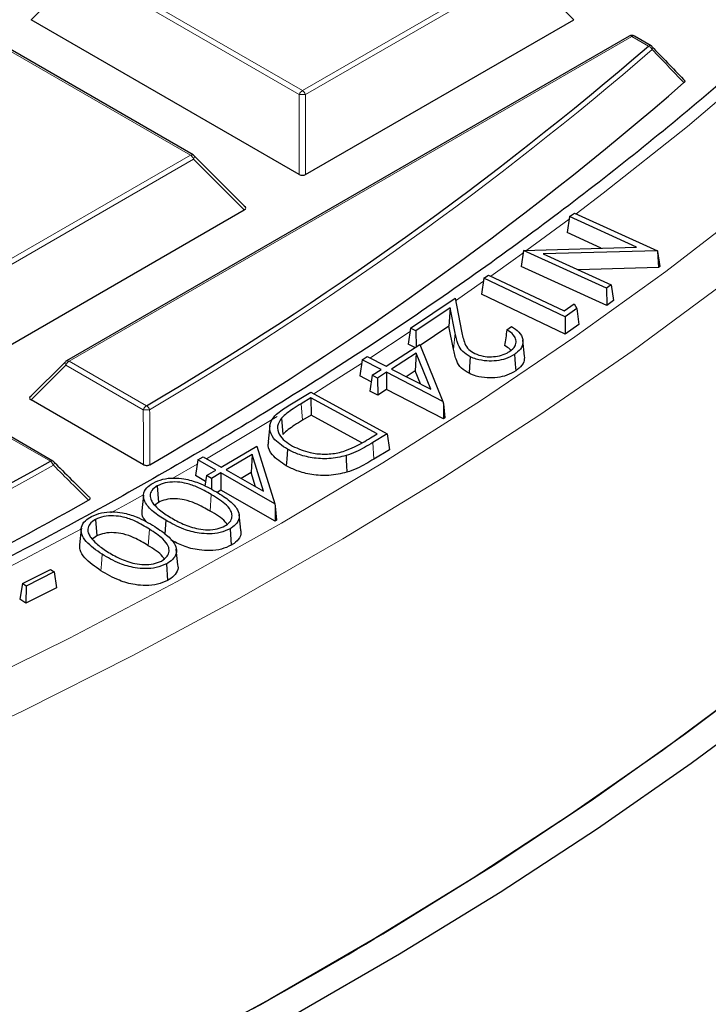
# Model space of a CAD drawing. Units: millimetres. Extents: x 0 to 420, y 0 to 297.
# Drawn here: x 346 to 354, y 177 to 188 of the extents above; entities that cross this region are included whole.
import ezdxf

# ---------------------------------------------------------------- set-up
doc = ezdxf.new("R2010")
doc.units = ezdxf.units.MM

msp = doc.modelspace()

# ---------------------------------------------------------------- linework, layer by layer
at = {"color": 8, "linetype": 'Continuous', "lineweight": 18}
for p, q in [((347.169, 188.4018), (349.5696, 187.0159)), ((349.5696, 187.0159), (351.9702, 188.4018)), ((347.134, 188.3582), (346.5741, 187.7983)), ((349.5346, 186.9724), (347.134, 188.3582)), ((352.0051, 188.3582), (349.6046, 186.9724)), ((352.565, 187.7983), (352.0051, 188.3582)), ((348.3336, 186.3024), (345.933, 187.6883)), ((353.2061, 187.6143), (346.994, 184.0281)), ((353.3915, 187.5073), (353.2061, 187.6143)), ((349.5346, 186.0893), (349.5346, 186.9724)), ((349.6046, 186.9724), (349.6046, 186.0893)), ((345.933, 184.9166), (348.3336, 186.3024)), ((348.3686, 186.2589), (345.968, 184.8731)), ((348.9285, 185.699), (348.3686, 186.2589)), ((352.5153, 185.5963), (352.0494, 185.2529)), ((351.5688, 184.9097), (351.2604, 184.695)), ((350.758, 184.3543), (350.316, 184.0631)), ((351.2558, 184.3384), (351.2372, 184.1621)), ((346.959, 183.9846), (346.5741, 183.5997)), ((347.8132, 183.4915), (346.959, 183.9846)), ((346.994, 184.0281), (347.8482, 183.535)), ((349.5567, 183.5581), (349.5703, 183.3757)), ((346.7872, 182.9225), (345.933, 183.4156)), ((350.3467, 183.1292), (350.3602, 182.9468)), ((348.4081, 182.8913), (348.1393, 182.7364)), ((348.5643, 182.5557), (348.5508, 182.3732)), ((347.8816, 182.1732), (347.8678, 181.9909))]:
    msp.add_line(p, q, dxfattribs=at)
at = {"color": 7, "linetype": 'Continuous', "lineweight": 25}
for p, q in [((349.5346, 186.0893), (346.5741, 187.7983)), ((349.6046, 186.0893), (352.565, 187.7983)), ((348.3622, 186.3053), (345.9616, 187.6911)), ((353.1775, 187.6171), (346.9654, 184.031)), ((353.4201, 187.5101), (353.2347, 187.6171)), ((348.9375, 185.7327), (348.374, 186.2962)), ((345.968, 183.9899), (348.9285, 185.699)), ((352.5195, 185.6245), (352.4932, 185.4477)), ((352.5195, 185.6245), (352.5738, 185.664)), ((353.2598, 185.287), (352.5195, 185.6245)), ((352.5738, 185.664), (353.4901, 185.2464)), ((352.8699, 185.276), (352.4932, 185.4477)), ((352.0098, 185.2508), (351.9837, 185.0751)), ((352.0101, 185.2518), (352.0098, 185.2508)), ((352.0101, 185.2518), (353.2598, 185.287)), ((352.9273, 184.8338), (352.0101, 185.2518)), ((353.4901, 185.2464), (352.2283, 185.2122)), ((353.4901, 185.2464), (353.4919, 185.2398)), ((353.4919, 185.2398), (353.5009, 185.0609)), ((353.4919, 185.2398), (353.5174, 185.0728)), ((352.2283, 185.2122), (352.9777, 184.8706)), ((352.9304, 184.6436), (351.9837, 185.0751)), ((353.5009, 185.0609), (352.6131, 185.0368)), ((353.5174, 185.0728), (353.5009, 185.0609)), ((351.5738, 184.943), (351.5474, 184.7665)), ((351.5738, 184.943), (351.6255, 184.9793)), ((352.4693, 184.517), (351.5738, 184.943)), ((351.6255, 184.9793), (352.4596, 184.5825)), ((352.9777, 184.8706), (352.9273, 184.8338)), ((352.9273, 184.8338), (352.9304, 184.6436)), ((352.9777, 184.8706), (353.0041, 184.6975)), ((350.7635, 184.391), (351.255, 184.7221)), ((351.255, 184.7221), (351.3279, 184.3588)), ((352.4718, 184.3268), (351.5474, 184.7665)), ((353.0041, 184.6975), (352.9304, 184.6436)), ((351.2005, 184.6154), (350.8233, 184.3614)), ((351.2005, 184.6154), (351.1868, 184.4146)), ((351.2558, 184.3384), (351.2005, 184.6154)), ((352.4596, 184.5825), (352.5699, 184.6598)), ((352.6004, 184.6089), (352.4693, 184.517)), ((352.5699, 184.6598), (352.6004, 184.6089)), ((352.6004, 184.6089), (352.6215, 184.4317)), ((352.4693, 184.517), (352.4718, 184.3268)), ((350.7635, 184.391), (350.7371, 184.2148)), ((350.8233, 184.3614), (350.7635, 184.391)), ((351.1868, 184.4146), (350.8711, 184.202)), ((351.2372, 184.1621), (351.1868, 184.4146)), ((351.8275, 184.375), (351.8785, 184.4094)), ((352.6215, 184.4317), (352.4718, 184.3268)), ((350.8233, 184.3614), (350.8252, 184.1858)), ((350.4942, 183.9714), (350.8667, 184.2127)), ((350.8124, 184.1776), (350.7371, 184.2148)), ((350.8667, 184.2127), (351.1218, 183.5844)), ((352.0227, 184.0844), (352.004, 184.2587)), ((350.2291, 184.0435), (350.2027, 183.8676)), ((350.2291, 184.0435), (350.2844, 184.0793)), ((350.439, 183.9355), (350.2291, 184.0435)), ((350.2844, 184.0793), (350.4942, 183.9714)), ((350.826, 184.1183), (350.5528, 183.9413)), ((350.826, 184.1183), (350.8159, 183.9205)), ((350.9866, 183.7182), (350.826, 184.1183)), ((346.9536, 184.0219), (346.5651, 183.6333)), ((350.3416, 183.8724), (350.439, 183.9355)), ((350.5528, 183.9413), (350.9866, 183.7182)), ((350.331, 183.8016), (350.2027, 183.8676)), ((350.3416, 183.8724), (350.3151, 183.6966)), ((350.4001, 183.8423), (350.3416, 183.8724)), ((350.4975, 183.9054), (350.4001, 183.8423)), ((350.4001, 183.8423), (350.4016, 183.6521)), ((350.4975, 183.9054), (350.499, 183.7152)), ((351.1218, 183.5844), (350.4975, 183.9054)), ((350.8159, 183.9205), (350.7173, 183.8567)), ((350.8739, 183.7762), (350.8159, 183.9205)), ((349.4139, 183.5348), (349.663, 183.6865)), ((349.6648, 183.6239), (349.5567, 183.5581)), ((349.663, 183.6865), (350.5048, 183.2254)), ((350.3942, 183.2244), (349.6648, 183.6239)), ((349.6648, 183.6239), (349.6655, 183.4337)), ((350.4016, 183.6521), (350.3151, 183.6966)), ((350.499, 183.7152), (350.4016, 183.6521)), ((351.1276, 183.392), (350.499, 183.7152)), ((347.8156, 182.8829), (346.5741, 183.5997)), ((351.1218, 183.5844), (351.1262, 183.5558)), ((351.1262, 183.5558), (351.1276, 183.392)), ((351.1262, 183.5558), (351.1438, 183.4026)), ((346.8158, 182.9254), (345.9616, 183.4185)), ((349.3388, 183.399), (349.3557, 183.2194)), ((349.6655, 183.4337), (349.5703, 183.3757)), ((350.2278, 183.1257), (349.6655, 183.4337)), ((351.1438, 183.4026), (351.1276, 183.392)), ((349.2103, 183.3163), (349.1917, 183.1422)), ((350.3229, 183.181), (350.3942, 183.2244)), ((350.5048, 183.2254), (350.3467, 183.1292)), ((350.5048, 183.2254), (350.5313, 183.0509)), ((348.673, 182.8595), (349.0666, 183.0891)), ((349.0666, 183.0891), (349.2641, 182.4547)), ((348.4154, 182.9395), (348.4736, 182.9735)), ((348.4736, 182.9735), (348.673, 182.8595)), ((349.0172, 182.9962), (348.7285, 182.8279)), ((349.0172, 182.9962), (349.0051, 182.7988)), ((349.1412, 182.5922), (349.0172, 182.9962)), ((350.5313, 183.0509), (350.3602, 182.9468)), ((348.4154, 182.9395), (348.3889, 182.7645)), ((348.6149, 182.8255), (348.4154, 182.9395)), ((348.502, 182.6999), (348.3889, 182.7645)), ((348.5119, 182.7655), (348.4942, 182.6484)), ((348.5119, 182.7655), (348.6149, 182.8255)), ((348.5674, 182.7339), (348.5119, 182.7655)), ((348.6704, 182.7939), (348.5674, 182.7339)), ((348.6704, 182.7939), (348.6705, 182.6036)), ((349.2641, 182.4547), (348.6704, 182.7939)), ((348.7285, 182.8279), (349.1412, 182.5922)), ((349.0051, 182.7988), (348.8934, 182.7337)), ((349.053, 182.6425), (349.0051, 182.7988)), ((347.9674, 182.6521), (347.9805, 182.4694)), ((348.5674, 182.7339), (348.5675, 182.6116)), ((347.8168, 182.549), (347.7981, 182.3745)), ((348.6705, 182.6036), (348.6287, 182.5793)), ((349.2683, 182.2621), (348.6705, 182.6036)), ((347.9805, 182.4694), (347.9414, 182.4374)), ((349.2641, 182.4547), (349.2681, 182.4257)), ((349.2681, 182.4257), (349.2683, 182.2621)), ((349.2681, 182.4257), (349.2855, 182.2722)), ((348.89, 182.1629), (348.8713, 182.3369)), ((347.2865, 182.2817), (347.2991, 182.0987)), ((348.0618, 182.2716), (348.0507, 182.1206)), ((349.2855, 182.2722), (349.2683, 182.2621)), ((347.1286, 182.1752), (347.1098, 182.0008)), ((347.2991, 182.0987), (347.2462, 182.0578)), ((348.7709, 182.1785), (348.784, 181.9958)), ((348.1962, 181.7795), (348.1775, 181.9535)), ((348.068, 181.7896), (348.0806, 181.6066)), ((346.4785, 181.5727), (346.7876, 181.729)), ((346.8283, 181.7021), (346.5193, 181.5458)), ((346.7876, 181.729), (346.8283, 181.7021)), ((346.8283, 181.7021), (346.8548, 181.5261)), ((346.4785, 181.5727), (346.4521, 181.3988)), ((346.5193, 181.5458), (346.4785, 181.5727)), ((346.5193, 181.5458), (346.5175, 181.3556)), ((346.8548, 181.5261), (346.5175, 181.3556)), ((346.5175, 181.3556), (346.4521, 181.3988))]:
    msp.add_line(p, q, dxfattribs=at)
at = {"color": 8, "linetype": 'Continuous', "lineweight": 18, "flags": 128}
for points in [[(362.7667, 204.7259), (362.8314, 203.8132), (362.8458, 202.8998), (362.8096, 201.9866), (362.7231, 201.0745), (362.5863, 200.1645), (362.3993, 199.2574), (362.1624, 198.3543), (361.8757, 197.4559), (361.5395, 196.5634), (361.1543, 195.6774), (360.7203, 194.799), (360.238, 193.929), (359.708, 193.0683), (359.1307, 192.2178), (358.5068, 191.3784), (357.8369, 190.5509), (357.1216, 189.7361), (356.3616, 188.9349), (355.5579, 188.1481), (354.7111, 187.3764), (353.8221, 186.6208), (352.8919, 185.8818), (352.5936, 185.655)], [(337.825, 177.2486), (339.2193, 177.7078), (340.5879, 178.1921), (341.9295, 178.7009), (343.2427, 179.2338), (344.5263, 179.7903), (345.779, 180.3698), (346.9996, 180.9717), (348.1867, 181.5954), (349.3394, 182.2404), (350.4564, 182.9059), (351.5367, 183.5914), (352.5791, 184.2961), (353.5826, 185.0193), (354.5463, 185.7604), (355.4692, 186.5186), (356.3504, 187.2932), (357.189, 188.0834)], [(338.5866, 176.982), (339.9732, 177.4526), (341.3335, 177.948), (342.6664, 178.4677), (343.9705, 179.0112), (345.2445, 179.5779), (346.4872, 180.1674), (347.6974, 180.779), (348.8739, 181.4121), (350.0156, 182.0661), (351.1213, 182.7405), (352.1899, 183.4344), (353.2204, 184.1473), (354.2119, 184.8784), (355.1632, 185.6271), (356.0736, 186.3926), (356.9421, 187.1741), (357.7679, 187.9709)], [(348.3686, 186.2589), (348.3726, 186.2661), (348.3755, 186.273), (348.3773, 186.2795), (348.3779, 186.2853), (348.3773, 186.2903), (348.3755, 186.2944), (348.374, 186.2962)], [(352.0054, 185.221), (351.9214, 185.1604), (351.6506, 184.9674)], [(346.959, 183.9846), (346.955, 183.9918), (346.9521, 183.9987), (346.9503, 184.0052), (346.9497, 184.011), (346.9503, 184.016), (346.9521, 184.0201), (346.9536, 184.0219)], [(350.223, 184.0029), (349.8633, 183.7729), (349.6966, 183.6681)], [(349.2931, 183.4185), (348.7779, 183.1083), (348.5118, 182.9517)], [(346.8275, 182.9163), (346.829, 182.9145), (346.8308, 182.9104), (346.8313, 182.9053), (346.8306, 182.8994), (346.8287, 182.8929), (346.8257, 182.8859), (346.8216, 182.8787)], [(347.8068, 182.5481), (347.6563, 182.464), (347.4557, 182.353)], [(347.1391, 182.1803), (346.4997, 181.8406), (345.7292, 181.4467)], [(347.3596, 181.8968), (347.3554, 181.8421), (347.3512, 181.7874), (347.3457, 181.7145)]]:
    msp.add_lwpolyline(points, dxfattribs=at)
at = {"color": 7, "linetype": 'Continuous', "lineweight": 25, "flags": 128}
for points in [[(350.5543, 177.7634), (351.676, 178.4609), (352.7587, 179.1786), (353.8012, 179.916), (354.8025, 180.6721), (355.7616, 181.4463), (356.6774, 182.2377), (357.5491, 183.0455), (358.3758, 183.869), (359.1566, 184.7073), (359.8907, 185.5595), (360.5774, 186.4248)], [(351.4232, 184.077), (351.4196, 184.0221), (351.4159, 183.9671), (351.411, 183.8939)], [(351.9114, 184.1035), (351.9156, 184.0489), (351.9199, 183.9943), (351.9256, 183.9215)], [(349.4047, 183.0551), (349.4009, 183.0003), (349.397, 182.9455), (349.3918, 182.8723)], [(350.0519, 182.9855), (350.0545, 182.9301), (350.0571, 182.8747), (350.0605, 182.8009)], [(354.5347, 180.4645), (353.5468, 179.7312), (352.5199, 179.0159), (351.4549, 178.3195), (350.353, 177.6425), (349.2151, 176.9856), (348.0423, 176.3494), (346.8359, 175.7346), (345.5969, 175.1418), (344.3266, 174.5715), (343.0261, 174.0243), (341.6968, 173.5007), (340.34, 173.0012), (338.9569, 172.5263), (337.5489, 172.0765)], [(354.8581, 180.324), (353.8624, 179.5849), (352.8275, 178.8641), (351.7542, 178.1621), (350.6436, 177.4798), (349.4968, 176.8178), (348.3149, 176.1767), (347.099, 175.5571), (345.8503, 174.9596), (344.57, 174.3848), (343.2594, 173.8333), (341.9197, 173.3056), (340.5523, 172.8022), (339.1584, 172.3236), (337.7393, 171.8703)]]:
    msp.add_lwpolyline(points, dxfattribs=at)
at = {"color": 7, "linetype": 'Continuous', "lineweight": 25}
for centre, radius, start, end in [((353.2061, 187.5676), 0.0571, 60.00269, 119.99731), ((328.3416, 216.6108), 38.3994, 300.53018, 310.71915), ((353.3915, 187.4606), 0.0571, 43.81496, 60.00269), ((328.4158, 216.314), 38.6874, 300.21655, 310.97151), ((348.3336, 186.2558), 0.0571, 44.99845, 60.00269), ((346.994, 183.9815), 0.0571, 119.99731, 135.00155), ((321.1064, 229.1439), 52.8764, 290.82681, 299.05674), ((346.7872, 182.8759), 0.0571, 45.09276, 60.00269), ((321.1707, 228.8642), 53.1822, 290.61816, 299.3149), ((325.4007, 219.5472), 48.7709, 298.95582, 301.04768)]:
    msp.add_arc(centre, radius, start, end, dxfattribs=at)
at = {"color": 8, "linetype": 'Continuous', "lineweight": 18}
for centre, radius, start, end in [((353.1894, 187.5908), 0.0289, 54.53278, 114.15676), ((353.2229, 187.5908), 0.0289, 65.84324, 125.46722), ((328.3571, 216.6015), 38.4388, 300.53018, 310.71915), ((353.4083, 187.4838), 0.0289, 65.84324, 125.46722), ((353.3611, 187.434), 0.0793, 25.47609, 67.4867), ((353.4077, 187.4842), 0.0298, 327.39271, 32.55352), ((349.6169, 186.9421), 0.0877, 122.63797, 159.77289), ((349.5223, 186.9421), 0.0877, 20.22711, 57.36203), ((349.5696, 186.2489), 0.7244, 87.23102, 92.76898), ((348.3504, 186.2789), 0.0289, 65.84324, 125.46722), ((348.2863, 186.2286), 0.0877, 20.22711, 57.36203), ((347.0413, 183.9543), 0.0877, 122.63797, 159.77289), ((346.9773, 184.0046), 0.0289, 54.53278, 114.15676), ((347.8955, 183.4612), 0.0877, 122.63797, 159.77289), ((347.8024, 183.4612), 0.0869, 20.64758, 58.20965), ((347.8515, 182.8077), 0.6848, 87.30567, 93.20866), ((321.1145, 229.1475), 52.9307, 290.82681, 299.05674), ((346.8039, 182.899), 0.0289, 65.84324, 125.46722), ((346.7383, 182.8487), 0.0886, 19.80551, 56.50391)]:
    msp.add_arc(centre, radius, start, end, dxfattribs=at)
at = {"color": 7, "linetype": 'Continuous', "lineweight": 25}
for centre, major_axis, ratio, start_param, end_param in [((349.5696, 186.1229), (0.0571, 0), 0.7452752, 4.0533309, 5.371447), ((348.8702, 185.7192), (0.0738, 0), 0.4471651, 5.6241273, 6.9422433), ((346.6324, 183.6199), (0.0738, 0), 0.4471651, 2.4825346, 3.8006507)]:
    msp.add_ellipse(centre, major_axis=major_axis, ratio=ratio, start_param=start_param, end_param=end_param, dxfattribs=at)
for points, knots in [([(362.289, 200.2929), (362.2626, 200.1203), (362.1928, 199.6639), (362.0292, 198.9265), (361.8037, 198.0816), (361.5318, 197.2413), (361.2163, 196.4061), (360.8569, 195.5768), (360.454, 194.7542), (360.0081, 193.939), (359.5195, 193.132), (358.9888, 192.3337), (358.4163, 191.5451), (357.8026, 190.7666), (357.1483, 189.9991), (356.454, 189.2431), (355.7202, 188.4994), (354.9475, 187.7687), (354.1368, 187.0515), (353.2887, 186.3486), (352.4039, 185.6606), (351.4833, 184.9881), (350.5277, 184.3317), (349.5379, 183.6921), (348.5148, 183.0698), (347.4593, 182.4655), (346.3725, 181.8796), (345.2552, 181.3128), (344.1085, 180.7656), (342.9335, 180.2384), (341.7312, 179.7318), (340.5027, 179.2463), (339.2491, 178.7823), (337.9716, 178.3403), (336.6714, 177.9206), (335.3496, 177.5237), (334.0075, 177.1499), (332.6462, 176.7997), (331.2671, 176.4732), (329.8714, 176.1709), (328.4604, 175.8929), (327.0353, 175.6397), (325.5975, 175.4114), (324.1484, 175.2081), (322.6892, 175.0302), (321.2212, 174.8778), (319.7459, 174.751), (318.2646, 174.65), (316.7786, 174.5748), (315.2893, 174.5255), (313.7981, 174.5022), (312.3064, 174.5048), (310.8155, 174.5334), (309.3267, 174.588), (307.8416, 174.6685), (306.3614, 174.7748), (304.8874, 174.9068), (303.4211, 175.0644), (301.9638, 175.2475), (300.5168, 175.4558), (299.0815, 175.6893), (297.6592, 175.9476), (296.2511, 176.2305), (294.8586, 176.5378), (293.483, 176.8691), (292.1255, 177.2242), (290.7874, 177.6028), (289.4699, 178.0043), (288.1742, 178.4286), (286.9014, 178.8752), (285.6529, 179.3436), (284.4295, 179.8333), (283.2334, 180.3447), (282.1631, 180.828), (281.5049, 181.1496), (281.2251, 181.2863)], [0, 0, 0, 0, 0.0084646, 0.0223734, 0.0362756, 0.0501703, 0.0640565, 0.0779338, 0.0918022, 0.1056618, 0.1195131, 0.1333566, 0.1471931, 0.1610234, 0.1748481, 0.1886683, 0.2024845, 0.2162975, 0.230108, 0.2439165, 0.2577236, 0.2715296, 0.285335, 0.2991401, 0.3129451, 0.3267502, 0.3405556, 0.3543614, 0.3681678, 0.3819748, 0.3957825, 0.4095909, 0.4234001, 0.4372101, 0.4510209, 0.4648324, 0.4786446, 0.4924575, 0.5062712, 0.5200854, 0.5339003, 0.5477157, 0.5615316, 0.5753479, 0.5891647, 0.6029818, 0.6167993, 0.630617, 0.6444349, 0.6582529, 0.6720711, 0.6858893, 0.6997074, 0.7135256, 0.7273435, 0.7411613, 0.7549789, 0.7687962, 0.7826131, 0.7964297, 0.8102458, 0.8240614, 0.8378765, 0.851691, 0.8655049, 0.879318, 0.8931305, 0.9069422, 0.9207531, 0.9345631, 0.9483723, 0.9621807, 0.9759882, 0.9897948, 1, 1, 1, 1]), ([(353.4265, 187.5041), (353.4843, 187.4439), (353.6009, 187.3224), (353.7174, 187.2009), (353.7761, 187.1396)], [0, 0, 0, 0, 0.4956455, 1, 1, 1, 1]), ([(353.7761, 187.1396), (353.7798, 187.1371), (353.7871, 187.132), (353.7918, 187.1225), (353.7906, 187.1131), (353.7861, 187.107), (353.7829, 187.1041), (353.7825, 187.1037)], [0, 0, 0, 0, 0.2496036, 0.5002155, 0.7330407, 0.9644199, 1, 1, 1, 1]), ([(351.8275, 184.375), (351.8233, 184.3458), (351.8149, 184.2873), (351.8064, 184.2289), (351.8022, 184.1997)], [0, 0, 0, 0, 0.4999999, 1, 1, 1, 1]), ([(351.8574, 184.1352), (351.8812, 184.1549), (351.9227, 184.1894), (351.9337, 184.2499), (351.9129, 184.3078), (351.8689, 184.3487), (351.8348, 184.3704), (351.8275, 184.375)], [0, 0, 0, 0, 0.267149, 0.4676722, 0.6678685, 0.9287129, 1, 1, 1, 1]), ([(351.8785, 184.4094), (351.9077, 184.3905), (351.97, 184.3502), (352.0095, 184.2732), (352.0029, 184.1958), (351.9615, 184.1398), (351.9235, 184.1123), (351.9114, 184.1035)], [0, 0, 0, 0, 0.2225855, 0.4746672, 0.6881522, 0.9002017, 1, 1, 1, 1]), ([(351.4232, 184.077), (351.3927, 184.0953), (351.3287, 184.1335), (351.2803, 184.227), (351.2651, 184.2962), (351.2558, 184.3384)], [0, 0, 0, 0, 0.2636099, 0.5515385, 1, 1, 1, 1]), ([(351.3279, 184.3588), (351.3326, 184.3359), (351.3422, 184.2901), (351.3616, 184.222), (351.3973, 184.1578), (351.4492, 184.1269), (351.4729, 184.1128)], [0, 0, 0, 0, 0.25972736, 0.51959156, 0.78150512, 1, 1, 1, 1]), ([(351.411, 183.8939), (351.3803, 183.912), (351.3142, 183.9512), (351.2623, 184.047), (351.2466, 184.1189), (351.2372, 184.1621)], [0, 0, 0, 0, 0.2561484, 0.55253231, 1, 1, 1, 1]), ([(351.8732, 184.1434), (351.869, 184.1489), (351.8525, 184.1703), (351.8237, 184.1871), (351.8022, 184.1997)], [0, 0, 0, 0, 0.25533, 1, 1, 1, 1]), ([(351.9114, 184.1035), (351.8805, 184.0855), (351.8241, 184.0528), (351.7134, 184.0295), (351.6008, 184.0276), (351.4988, 184.0441), (351.4448, 184.0676), (351.4232, 184.077)], [0, 0, 0, 0, 0.2385154, 0.4346491, 0.630039, 0.8518539, 1, 1, 1, 1]), ([(351.4729, 184.1128), (351.5023, 184.1012), (351.5579, 184.0794), (351.6568, 184.0748), (351.7485, 184.0855), (351.8157, 184.1092), (351.8473, 184.1289), (351.8574, 184.1352)], [0, 0, 0, 0, 0.2458502, 0.4634968, 0.6731311, 0.8956857, 1, 1, 1, 1]), ([(352.02, 184.0845), (352.0205, 184.0625), (352.0216, 184.0151), (351.9778, 183.9596), (351.9382, 183.9307), (351.9256, 183.9215)], [0, 0, 0, 0, 0.3717267, 0.799808, 1, 1, 1, 1]), ([(351.9256, 183.9215), (351.8948, 183.9035), (351.8374, 183.87), (351.7239, 183.8445), (351.6061, 183.8414), (351.4955, 183.8575), (351.4364, 183.8829), (351.411, 183.8939)], [0, 0, 0, 0, 0.2260908, 0.42216814, 0.61767212, 0.83555865, 1, 1, 1, 1]), ([(349.4047, 183.0551), (349.3465, 183.0938), (349.2485, 183.159), (349.2026, 183.2725), (349.2151, 183.3654), (349.2897, 183.4541), (349.3683, 183.5051), (349.4139, 183.5348)], [0, 0, 0, 0, 0.2777019, 0.4673751, 0.6247964, 0.7823111, 1, 1, 1, 1]), ([(349.5567, 183.5581), (349.5275, 183.5399), (349.4731, 183.5061), (349.3965, 183.4544), (349.3581, 183.4175), (349.3388, 183.399)], [0, 0, 0, 0, 0.3663984, 0.6814995, 1, 1, 1, 1]), ([(349.3388, 183.399), (349.3203, 183.3696), (349.2841, 183.3116), (349.3062, 183.2214), (349.3691, 183.1467), (349.4314, 183.1089), (349.461, 183.0909)], [0, 0, 0, 0, 0.2739808, 0.5390573, 0.7814572, 1, 1, 1, 1]), ([(349.5703, 183.3757), (349.5411, 183.3575), (349.4874, 183.3241), (349.412, 183.2733), (349.3745, 183.2374), (349.3557, 183.2194)], [0, 0, 0, 0, 0.3725187, 0.684611, 1, 1, 1, 1]), ([(350.0388, 183.0375), (350.0745, 183.0516), (350.1444, 183.0792), (350.2362, 183.1295), (350.294, 183.1638), (350.3229, 183.181)], [0, 0, 0, 0, 0.3423283, 0.6705593, 1, 1, 1, 1]), ([(349.3918, 182.8723), (349.3346, 182.9108), (349.2367, 182.9766), (349.1848, 183.0775), (349.1952, 183.1275), (349.1981, 183.1419)], [0, 0, 0, 0, 0.50076443, 0.85687455, 1, 1, 1, 1]), ([(349.461, 183.0909), (349.5229, 183.0629), (349.6258, 183.0163), (349.8077, 182.9973), (349.941, 183.009), (350.0129, 183.03), (350.0388, 183.0375)], [0, 0, 0, 0, 0.3697579, 0.6153658, 0.8616738, 1, 1, 1, 1]), ([(350.3467, 183.1292), (350.3167, 183.1114), (350.2569, 183.076), (350.1616, 183.0253), (350.0887, 182.9988), (350.0519, 182.9855)], [0, 0, 0, 0, 0.3333929, 0.6644213, 1, 1, 1, 1]), ([(350.0519, 182.9855), (349.9895, 182.9712), (349.8691, 182.9437), (349.679, 182.957), (349.523, 182.9963), (349.4419, 183.0367), (349.4047, 183.0551)], [0, 0, 0, 0, 0.2826612, 0.5448628, 0.7915206, 1, 1, 1, 1]), ([(346.8222, 182.9194), (346.8877, 182.8541), (347.0169, 182.7253), (347.1459, 182.5965), (347.2096, 182.533)], [0, 0, 0, 0, 0.5067513, 1, 1, 1, 1]), ([(347.886, 182.8831), (347.8815, 182.8809), (347.8726, 182.8764), (347.8558, 182.8736), (347.8395, 182.8743), (347.8259, 182.8777), (347.8189, 182.8813), (347.8156, 182.8829)], [0, 0, 0, 0, 0.2222328, 0.4457281, 0.6455481, 0.8355383, 1, 1, 1, 1]), ([(350.0605, 182.8009), (349.9959, 182.7861), (349.8711, 182.7576), (349.6742, 182.7713), (349.5132, 182.812), (349.4297, 182.8535), (349.3918, 182.8723)], [0, 0, 0, 0, 0.2834362, 0.5465928, 0.7939666, 1, 1, 1, 1]), ([(350.3602, 182.9468), (350.3303, 182.929), (350.2698, 182.8931), (350.173, 182.8416), (350.0982, 182.8145), (350.0605, 182.8009)], [0, 0, 0, 0, 0.3281281, 0.6617378, 1, 1, 1, 1]), ([(347.9208, 182.683), (347.9555, 182.6988), (348.0229, 182.7294), (348.1476, 182.7417), (348.2853, 182.7294), (348.4527, 182.68), (348.5579, 182.6204), (348.6203, 182.5851)], [0, 0, 0, 0, 0.1621915, 0.3149166, 0.453481, 0.6762424, 1, 1, 1, 1]), ([(348.0618, 182.2716), (348.0136, 182.3018), (347.9167, 182.3627), (347.8286, 182.4611), (347.8092, 182.5543), (347.8408, 182.6286), (347.8953, 182.6657), (347.9208, 182.683)], [0, 0, 0, 0, 0.2629739, 0.5287967, 0.6917363, 0.8559193, 1, 1, 1, 1]), ([(347.9674, 182.6521), (347.9444, 182.6354), (347.9016, 182.6042), (347.8839, 182.5461), (347.8955, 182.4949), (347.9178, 182.4645), (347.9279, 182.4508)], [0, 0, 0, 0, 0.2924895, 0.5440977, 0.7938519, 1, 1, 1, 1]), ([(348.5643, 182.5557), (348.5118, 182.5857), (348.424, 182.6361), (348.284, 182.6839), (348.1624, 182.698), (348.0524, 182.6887), (347.9951, 182.6641), (347.9674, 182.6521)], [0, 0, 0, 0, 0.32037166, 0.53607261, 0.69362947, 0.85194062, 1, 1, 1, 1]), ([(347.2096, 182.533), (347.2134, 182.5304), (347.221, 182.5253), (347.2258, 182.5155), (347.2244, 182.5061), (347.2184, 182.4983), (347.2121, 182.4943), (347.2092, 182.4924)], [0, 0, 0, 0, 0.2222316, 0.4457259, 0.6455415, 0.835533, 1, 1, 1, 1]), ([(348.7149, 182.2085), (348.7351, 182.2228), (348.7755, 182.2515), (348.7975, 182.3068), (348.7884, 182.371), (348.7192, 182.4611), (348.6255, 182.5183), (348.5643, 182.5557)], [0, 0, 0, 0, 0.1373023, 0.2750685, 0.4127296, 0.6160257, 1, 1, 1, 1]), ([(348.6203, 182.5851), (348.6726, 182.5526), (348.7677, 182.4935), (348.8565, 182.3994), (348.8807, 182.3134), (348.8549, 182.2416), (348.8057, 182.1989), (348.7749, 182.1809), (348.7709, 182.1785)], [0, 0, 0, 0, 0.2851464, 0.5188008, 0.6772562, 0.8369204, 0.9788843, 1, 1, 1, 1]), ([(347.9279, 182.4508), (347.9483, 182.4288), (347.9835, 182.3908), (348.0492, 182.3425), (348.0921, 182.316), (348.1137, 182.3027)], [0, 0, 0, 0, 0.4068265, 0.7023052, 1, 1, 1, 1]), ([(348.5508, 182.3732), (348.4983, 182.4033), (348.4133, 182.4521), (348.2785, 182.4981), (348.1646, 182.5121), (348.0604, 182.5037), (348.0063, 182.4805), (347.9805, 182.4694)], [0, 0, 0, 0, 0.3345644, 0.5420214, 0.6985308, 0.8559374, 1, 1, 1, 1]), ([(347.3596, 181.8968), (347.2942, 181.9411), (347.1958, 182.0079), (347.1299, 182.115), (347.1241, 182.1951), (347.1629, 182.2647), (347.217, 182.2984), (347.2415, 182.3137)], [0, 0, 0, 0, 0.3659918, 0.5517556, 0.7099982, 0.8688658, 1, 1, 1, 1]), ([(347.2415, 182.3137), (347.2772, 182.3288), (347.3459, 182.3578), (347.4702, 182.3686), (347.6037, 182.3545), (347.772, 182.3033), (347.8757, 182.2406), (347.9399, 182.2017)], [0, 0, 0, 0, 0.1612469, 0.3108041, 0.4479012, 0.6583277, 1, 1, 1, 1]), ([(347.8816, 182.1732), (347.8312, 182.2041), (347.7458, 182.2564), (347.6081, 182.3074), (347.4862, 182.3239), (347.375, 182.3171), (347.3156, 182.2934), (347.2865, 182.2817)], [0, 0, 0, 0, 0.3163561, 0.5362342, 0.6925597, 0.8494116, 1, 1, 1, 1]), ([(347.8595, 182.2443), (347.8414, 182.2625), (347.8014, 182.3027), (347.8002, 182.3492), (347.7995, 182.3746)], [0, 0, 0, 0, 0.45290883, 1, 1, 1, 1]), ([(348.7357, 182.2285), (348.7298, 182.2375), (348.6925, 182.294), (348.6156, 182.337), (348.5508, 182.3732)], [0, 0, 0, 0, 0.158876, 1, 1, 1, 1]), ([(347.2865, 182.2817), (347.2623, 182.2651), (347.2173, 182.2341), (347.1965, 182.1753), (347.2058, 182.1238), (347.2262, 182.0933), (347.2352, 182.0799)], [0, 0, 0, 0, 0.2952359, 0.5503246, 0.802087, 1, 1, 1, 1]), ([(347.9399, 182.2017), (347.9917, 182.1674), (348.0842, 182.106), (348.1666, 182.0096), (348.1865, 181.9239), (348.1573, 181.8533), (348.1063, 181.8105), (348.0736, 181.7926), (348.068, 181.7896)], [0, 0, 0, 0, 0.2902568, 0.5187813, 0.6756188, 0.833575, 0.9715149, 1, 1, 1, 1]), ([(348.7709, 182.1785), (348.7361, 182.1627), (348.6692, 182.1323), (348.5447, 182.1187), (348.4047, 182.1296), (348.2322, 182.1766), (348.1248, 182.2364), (348.0618, 182.2716)], [0, 0, 0, 0, 0.161213, 0.3106231, 0.4518299, 0.6782547, 1, 1, 1, 1]), ([(348.1137, 182.3027), (348.1591, 182.2772), (348.2503, 182.2261), (348.3937, 182.1784), (348.5263, 182.163), (348.6324, 182.173), (348.6879, 182.1969), (348.7149, 182.2085)], [0, 0, 0, 0, 0.2745344, 0.5513559, 0.7029019, 0.8555935, 1, 1, 1, 1]), ([(347.8678, 181.9909), (347.8174, 182.0219), (347.7352, 182.0723), (347.6034, 182.1212), (347.4899, 182.1379), (347.3836, 182.1322), (347.3268, 182.1097), (347.2991, 182.0987)], [0, 0, 0, 0, 0.3302707, 0.5383983, 0.6943086, 0.8508701, 1, 1, 1, 1]), ([(348.013, 181.8209), (348.0373, 181.8378), (348.0826, 181.8692), (348.1039, 181.929), (348.0907, 181.996), (348.0204, 182.0825), (347.9343, 182.1388), (347.8816, 182.1732)], [0, 0, 0, 0, 0.1612694, 0.3006259, 0.4410516, 0.6586687, 1, 1, 1, 1]), ([(348.8852, 182.1625), (348.8878, 182.154), (348.8985, 182.1197), (348.8701, 182.0613), (348.8201, 182.0169), (348.788, 181.9981), (348.784, 181.9958)], [0, 0, 0, 0, 0.1416806, 0.5677226, 0.946494, 1, 1, 1, 1]), ([(347.3457, 181.7145), (347.2803, 181.7596), (347.1807, 181.8282), (347.1112, 181.932), (347.1135, 181.9818), (347.1144, 182.0008)], [0, 0, 0, 0, 0.5419085, 0.8247203, 1, 1, 1, 1]), ([(347.2352, 182.0799), (347.2543, 182.0575), (347.2875, 182.0187), (347.3507, 181.9687), (347.3925, 181.941), (347.4135, 181.9271)], [0, 0, 0, 0, 0.4039974, 0.7008714, 1, 1, 1, 1]), ([(348.0426, 181.8456), (348.037, 181.8547), (348.0022, 181.9107), (347.929, 181.9544), (347.8678, 181.9909)], [0, 0, 0, 0, 0.162584, 1, 1, 1, 1]), ([(348.784, 181.9958), (348.7495, 181.98), (348.6811, 181.9485), (348.5528, 181.9329), (348.4061, 181.9429), (348.2519, 181.9821), (348.1614, 182.0314), (348.1174, 182.0554)], [0, 0, 0, 0, 0.1739657, 0.3449661, 0.5055726, 0.7592389, 1, 1, 1, 1]), ([(348.068, 181.7896), (348.0324, 181.7744), (347.9633, 181.7451), (347.8379, 181.7336), (347.6973, 181.7469), (347.5262, 181.7975), (347.4211, 181.8601), (347.3596, 181.8968)], [0, 0, 0, 0, 0.1598362, 0.3106389, 0.4492744, 0.6777149, 1, 1, 1, 1]), ([(347.4135, 181.9271), (347.458, 181.9005), (347.5475, 181.8472), (347.6893, 181.7962), (347.8215, 181.7788), (347.9282, 181.7865), (347.9851, 181.8096), (348.013, 181.8209)], [0, 0, 0, 0, 0.275994, 0.5540871, 0.703968, 0.854711, 1, 1, 1, 1]), ([(348.191, 181.7792), (348.1939, 181.7685), (348.2036, 181.7321), (348.1725, 181.6728), (348.1205, 181.6283), (348.0862, 181.6096), (348.0806, 181.6066)], [0, 0, 0, 0, 0.1690928, 0.5740164, 0.9300003, 1, 1, 1, 1]), ([(348.0806, 181.6066), (348.0453, 181.5914), (347.9744, 181.561), (347.8448, 181.5475), (347.6974, 181.5602), (347.5186, 181.6117), (347.4097, 181.6764), (347.3457, 181.7145)], [0, 0, 0, 0, 0.1540531, 0.3089725, 0.450157, 0.6765619, 1, 1, 1, 1])]:
    msp.add_open_spline(points, degree=3, knots=knots, dxfattribs=at)
at = {"color": 8, "linetype": 'Continuous', "lineweight": 18}
for points, knots in [([(353.7825, 187.1037), (353.7237, 187.1649), (353.6072, 187.2864), (353.4905, 187.4079), (353.4327, 187.4681)], [0, 0, 0, 0, 0.5043543, 1, 1, 1, 1]), ([(347.8156, 182.8829), (347.8153, 182.983), (347.8146, 183.1859), (347.8137, 183.3887), (347.8132, 183.4915)], [0, 0, 0, 0, 0.4932487, 1, 1, 1, 1]), ([(347.8837, 183.4918), (347.8842, 183.389), (347.8851, 183.1861), (347.8857, 182.9832), (347.886, 182.8831)], [0, 0, 0, 0, 0.5067517, 1, 1, 1, 1]), ([(347.2092, 182.4924), (347.1455, 182.5559), (347.0164, 182.6847), (346.8871, 182.8134), (346.8216, 182.8787)], [0, 0, 0, 0, 0.4932483, 1, 1, 1, 1])]:
    msp.add_open_spline(points, degree=3, knots=knots, dxfattribs=at)

doc.saveas('drawing.dxf')
